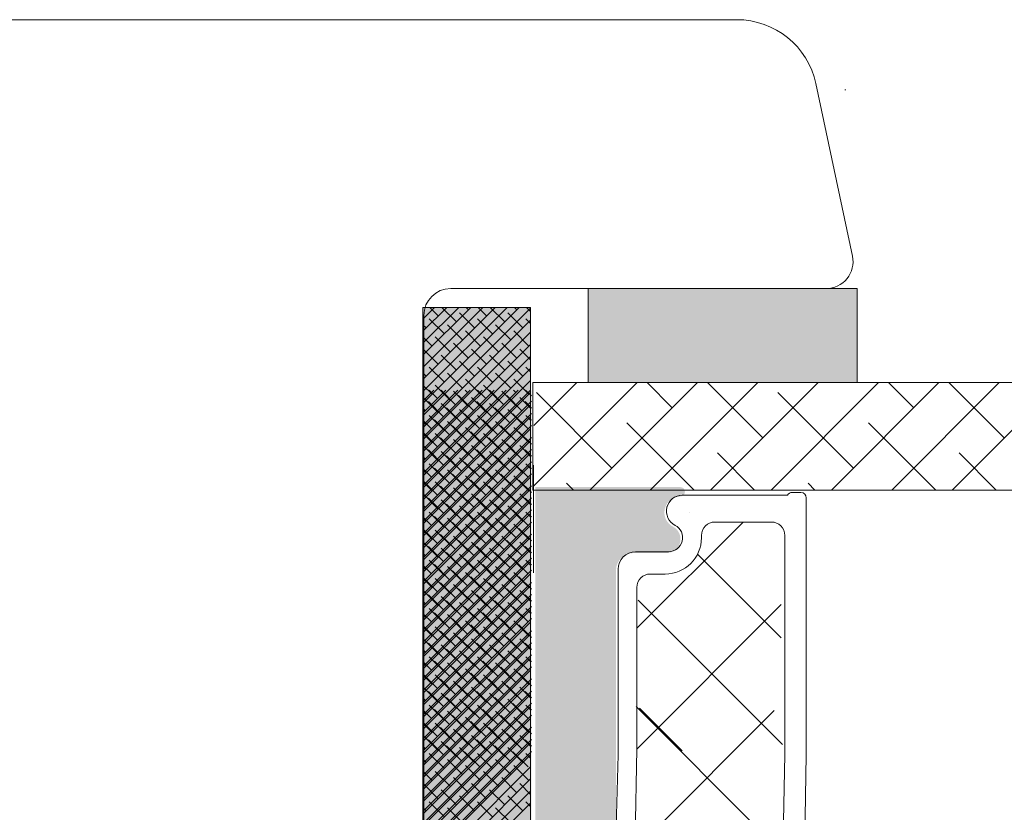
# Model space of a CAD drawing. Units: millimetres. Extents: x -4230 to 4269, y 1010 to 3890.
# Drawn here: x -1835 to -1798, y 1413 to 1442 of the extents above; entities that cross this region are included whole.
import ezdxf

# ---------------------------------------------------------------- set-up
doc = ezdxf.new("R2010")
doc.units = ezdxf.units.MM
doc.layers.add('1', color=7, linetype='Continuous')
doc.layers.add('GLAS', color=3, linetype='Continuous')

msp = doc.modelspace()

# ---------------------------------------------------------------- hatches: boundary and pattern name
at = {"lineweight": 0}
h = msp.add_hatch(color=256, dxfattribs=at)
h.set_gradient(color1=(132, 132, 132), color2=(130, 130, 130), one_color=1, tint=0.5099999904632568)
h.paths.add_polyline_path([(-1803.643091284375, 1428.730563912827), (-1803.643091284374, 1432.230563912827), (-1813.643091284375, 1432.230563912828), (-1813.643091284375, 1428.730563912827)])
h = msp.add_hatch(color=256, dxfattribs=at)
h.set_gradient(color1=(132, 132, 132), color2=(150, 150, 150), one_color=1, tint=0.5899999737739563)
h.paths.add_polyline_path([(-1819.786031496996, 1404.029617661973), (-1815.786031496996, 1404.029617661973), (-1815.786031496996, 1431.527857493139), (-1819.786031496996, 1431.527857493139)])
h = msp.add_hatch(color=256, dxfattribs=at)
h.set_gradient(color1=(132, 132, 132), color2=(150, 150, 150), one_color=1, tint=0.5899999737739563)
h.paths.add_polyline_path([(-1819.754627106975, 1400.950132218909), (-1815.754627106975, 1400.950132218909), (-1815.754627106975, 1428.448372050075), (-1819.754627106975, 1428.448372050075)])
h = msp.add_hatch(color=256, dxfattribs=at)
h.set_gradient(color1=(149, 148, 147), color2=(172, 171, 170), one_color=1, tint=0.6700000166893005)
edge = h.paths.add_edge_path()
edge.add_arc((-1810.213136391158, 1425.659615283357), 0.5956605144926875, 450.2991906741686, 450.54448552515873, ccw=False)
edge.add_arc((-1810.218810354769, 1426.430262349666), 0.1750134486590898, 270.004402641703, 270.83927355762347, ccw=False)
h.paths.add_polyline_path([(-1815.607791750483, 1413.340080358868), (-1812.608796906634, 1413.340080358868), (-1812.608796906634, 1414.579023410107), (-1815.607791750483, 1414.579023410107)])
edge = h.paths.add_edge_path()
edge.add_line((-1815.486529679624, 1402.757939317995), (-1810.024731898892, 1402.757939317995))
edge.add_arc((-1811.405504331783, 1401.593683016582), 1.806107761682521, 400.1373196551371, 408.924542992607)
edge.add_arc((-1810.21313639208, 1403.550841784751), 0.5956605145528167, 477.5292896845064, 629.4555145635888, ccw=False)
edge.add_arc((-1810.849912311186, 1404.595001987003), 0.6299614218265257, 305.014370236921, 492.402575257885)
edge.add_line((-1811.274717710726, 1405.060181270196), (-1812.504717710726, 1405.060181270197))
edge.add_arc((-1812.861043851136, 1405.336458349175), 0.4508850659622898, 322.2118288252329, 415.9823380759581)
edge.add_line((-1812.608796906634, 1405.710181270198), (-1812.608796906634, 1412.894561101466))
edge.add_line((-1812.608796906634, 1412.894561101466), (-1815.607791750483, 1412.894561101466))
edge.add_line((-1815.607791750483, 1412.894561101466), (-1815.486529679624, 1402.757939317995))
h = msp.add_hatch(color=256, dxfattribs=at)
h.set_gradient(color1=(149, 148, 147), color2=(172, 171, 170), one_color=1, tint=0.6700000166893005)
edge = h.paths.add_edge_path()
edge.add_arc((-1810.213136392081, 1401.792608680473), 0.5956605145530435, 629.4555145636707, 629.700809414661)
edge.add_arc((-1810.218810354792, 1401.021961614079), 0.1750134486747429, 449.1607264347193, 449.9955973506397)
edge = h.paths.add_edge_path()
edge.add_line((-1815.607791750483, 1412.873200553654), (-1812.608796906634, 1412.873200553654))
edge.add_line((-1812.608796906634, 1412.873200553654), (-1812.608796906634, 1421.742042693563))
edge.add_arc((-1811.958796906633, 1421.742042693563), 0.6500000000005458, 450.0000000000401, 540, ccw=False)
edge.add_line((-1811.958796906634, 1422.392042693564), (-1810.728796906634, 1422.392042693565))
edge.add_arc((-1810.728796906634, 1422.912042693564), 0.5199999999994431, 270, 422.470710315442)
edge.add_arc((-1810.21313639208, 1423.90138217901), 0.5956605145530983, 450.54448543639484, 602.4707103155122, ccw=False)
edge.add_arc((-1810.218810354792, 1424.672029245404), 0.1750134486747429, 270.0044026494348, 450.0043945723033)
edge.add_line((-1810.218823778281, 1424.847042693564), (-1815.607791750483, 1424.847042693564))
edge.add_line((-1815.607791750483, 1424.847042693564), (-1815.607791750483, 1412.873200553654))

# ---------------------------------------------------------------- linework, layer by layer
at = {"color": 251, "linetype": 'Continuous', "lineweight": 0}
for p, q in [((-1816.208792047744, 1431.527857493139), (-1819.786031496996, 1427.950618043887)), ((-1816.657804853798, 1431.527857493139), (-1819.786031496996, 1428.399630849941)), ((-1817.106817659851, 1431.527857493139), (-1819.786031496996, 1428.848643655994)), ((-1817.555830465905, 1431.527857493139), (-1819.786031496996, 1429.297656462048)), ((-1818.004843271958, 1431.527857493139), (-1819.786031496996, 1429.746669268101)), ((-1818.453856078012, 1431.527857493139), (-1819.786031496996, 1430.195682074154)), ((-1818.902868884065, 1431.527857493139), (-1819.786031496996, 1430.644694880208)), ((-1819.351881690118, 1431.527857493139), (-1819.786031496996, 1431.093707686261)), ((-1815.786031496996, 1431.501605237833), (-1819.786031496996, 1427.501605237833)), ((-1819.215884812467, 1431.214841564735), (-1819.528900740871, 1431.527857493139)), ((-1818.542365603387, 1430.990335161709), (-1819.079887934817, 1431.527857493139)), ((-1817.868846394307, 1430.765828758682), (-1818.430112401873, 1431.327094766249)), ((-1818.093352797334, 1431.439347967762), (-1818.18186232271, 1431.527857493139)), ((-1817.419833588253, 1431.214841564735), (-1817.732849516657, 1431.527857493139)), ((-1816.746314379173, 1430.990335161709), (-1817.283836710604, 1431.527857493139)), ((-1816.072795170093, 1430.765828758682), (-1816.63406117766, 1431.327094766249)), ((-1816.29730157312, 1431.439347967762), (-1816.385811098497, 1431.527857493139)), ((-1815.786031496996, 1431.377090697692), (-1815.936798292443, 1431.527857493139)), ((-1815.786031496996, 1431.05259243178), (-1819.786031496996, 1427.05259243178)), ((-1818.99137840944, 1430.541322355655), (-1819.552644417007, 1431.102588363222)), ((-1817.195327185227, 1430.541322355655), (-1817.756593192794, 1431.102588363222)), ((-1815.786031496996, 1430.928077891638), (-1815.960541968579, 1431.102588363222)), ((-1819.664897618521, 1430.765828758682), (-1819.786031496996, 1430.886962637157)), ((-1815.786031496996, 1430.603579625727), (-1819.786031496996, 1426.603579625727)), ((-1818.31785920036, 1430.316815952629), (-1818.879125207927, 1430.878081960195)), ((-1817.64433999128, 1430.092309549602), (-1818.205605998847, 1430.653575557169)), ((-1816.521807976146, 1430.316815952628), (-1817.083073983713, 1430.878081960195)), ((-1815.848288767066, 1430.092309549602), (-1816.409554774633, 1430.653575557169)), ((-1819.440391215494, 1430.092309549602), (-1819.786031496996, 1430.437949831104)), ((-1818.766872006414, 1429.867803146575), (-1819.328138013981, 1430.429069154142)), ((-1818.093352797333, 1429.643296743548), (-1818.6546188049, 1430.204562751115)), ((-1816.9708207822, 1429.867803146575), (-1817.532086789766, 1430.429069154142)), ((-1816.29730157312, 1429.643296743548), (-1816.858567580687, 1430.204562751115)), ((-1815.786031496996, 1430.154566819673), (-1819.786031496996, 1426.154566819673)), ((-1819.215884812467, 1429.418790340521), (-1819.777150820034, 1429.980056348088)), ((-1817.419833588253, 1429.418790340522), (-1817.98109959582, 1429.980056348089)), ((-1815.786031496996, 1429.581039473478), (-1816.185048371606, 1429.980056348088)), ((-1815.786031496996, 1429.70555401362), (-1819.786031496996, 1425.70555401362)), ((-1818.542365603387, 1429.194283937495), (-1819.103631610954, 1429.755549945062)), ((-1817.868846394307, 1428.969777534468), (-1818.430112401874, 1429.531043542035)), ((-1816.746314379173, 1429.194283937495), (-1817.30758038674, 1429.755549945062)), ((-1816.072795170093, 1428.969777534468), (-1816.63406117766, 1429.531043542035)), ((-1815.786031496996, 1429.256541207566), (-1819.786031496996, 1425.256541207566)), ((-1818.99137840944, 1428.745271131441), (-1819.552644417007, 1429.306537139008)), ((-1817.195327185226, 1428.745271131441), (-1817.756593192793, 1429.306537139008)), ((-1815.786031496996, 1429.132026667424), (-1815.96054196858, 1429.306537139008)), ((-1819.664897618521, 1428.969777534468), (-1819.786031496996, 1429.090911412944)), ((-1815.786031496996, 1428.807528401513), (-1819.786031496996, 1424.807528401513)), ((-1818.31785920036, 1428.520764728414), (-1818.879125207927, 1429.082030735981)), ((-1817.64433999128, 1428.296258325388), (-1818.205605998847, 1428.857524332955)), ((-1816.521807976146, 1428.520764728415), (-1817.083073983713, 1429.082030735982)), ((-1815.848288767066, 1428.296258325388), (-1816.409554774633, 1428.857524332955)), ((-1819.440391215493, 1428.296258325387), (-1819.786031496996, 1428.64189860689)), ((-1815.791183631712, 1428.448372050075), (-1819.754627106975, 1424.484928574812)), ((-1816.240196437765, 1428.448372050075), (-1819.754627106975, 1424.933941380865)), ((-1816.689209243819, 1428.448372050075), (-1819.754627106975, 1425.382954186919)), ((-1817.138222049872, 1428.448372050075), (-1819.754627106974, 1425.831966992972)), ((-1817.587234855926, 1428.448372050075), (-1819.754627106975, 1426.280979799026)), ((-1818.036247661979, 1428.448372050075), (-1819.754627106975, 1426.729992605079)), ((-1818.485260468032, 1428.448372050075), (-1819.754627106974, 1427.179005411132)), ((-1818.934273274086, 1428.448372050075), (-1819.754627106975, 1427.628018217186)), ((-1819.383286080139, 1428.448372050075), (-1819.754627106975, 1428.07703102324)), ((-1819.247289202489, 1428.135356121671), (-1819.560305130893, 1428.448372050075)), ((-1818.766872006414, 1428.071751922361), (-1819.328138013981, 1428.633017929928)), ((-1818.573769993409, 1427.910849718644), (-1819.111292324839, 1428.448372050075)), ((-1818.093352797333, 1427.847245519334), (-1818.6546188049, 1428.408511526901)), ((-1818.124757187355, 1428.359862524698), (-1818.213266712733, 1428.448372050075)), ((-1817.451237978275, 1428.135356121671), (-1817.764253906679, 1428.448372050075)), ((-1816.9708207822, 1428.071751922361), (-1817.532086789767, 1428.633017929928)), ((-1816.777718769195, 1427.910849718644), (-1817.315241100626, 1428.448372050075)), ((-1816.297301573119, 1427.847245519334), (-1816.858567580686, 1428.408511526901)), ((-1816.328705963142, 1428.359862524698), (-1816.417215488519, 1428.448372050075)), ((-1815.754627106975, 1428.234796474584), (-1815.968202682466, 1428.448372050075)), ((-1815.786031496996, 1428.35851559546), (-1819.786031496996, 1424.358515595459)), ((-1819.215884812467, 1427.622739116307), (-1819.777150820034, 1428.184005123874)), ((-1815.754627106975, 1428.035915768758), (-1819.754627106975, 1424.035915768759)), ((-1819.022782799462, 1427.46183691259), (-1819.584048807029, 1428.023102920157)), ((-1817.900250784329, 1427.686343315617), (-1818.461516791896, 1428.247609323184)), ((-1817.419833588253, 1427.622739116307), (-1817.98109959582, 1428.184005123874)), ((-1817.226731575249, 1427.461836912591), (-1817.787997582815, 1428.023102920157)), ((-1816.104199560114, 1427.686343315617), (-1816.665465567681, 1428.247609323184)), ((-1815.786031496996, 1427.784988249264), (-1816.185048371606, 1428.184005123875)), ((-1815.754627106975, 1427.78578366853), (-1815.991946358602, 1428.023102920157)), ((-1815.786031496996, 1427.909502789406), (-1819.786031496996, 1423.909502789406)), ((-1819.696302008542, 1427.686343315617), (-1819.754627106975, 1427.744668414049)), ((-1818.542365603387, 1427.398232713281), (-1819.103631610953, 1427.959498720847)), ((-1818.349263590382, 1427.237330509564), (-1818.910529597949, 1427.798596517131)), ((-1817.868846394307, 1427.173726310255), (-1818.430112401874, 1427.734992317821)), ((-1816.746314379173, 1427.398232713281), (-1817.30758038674, 1427.959498720848)), ((-1816.553212366169, 1427.237330509564), (-1817.114478373735, 1427.798596517131)), ((-1816.072795170093, 1427.173726310254), (-1816.63406117766, 1427.734992317821)), ((-1815.786031496996, 1427.460489983352), (-1819.786031496996, 1423.460489983352)), ((-1819.66489761852, 1427.173726310254), (-1819.786031496996, 1427.29486018873)), ((-1815.754627106975, 1427.586902962705), (-1819.754627106975, 1423.586902962705)), ((-1819.471795605516, 1427.012824106538), (-1819.754627106975, 1427.295655607996)), ((-1818.991378409441, 1426.949219907228), (-1819.552644417008, 1427.510485914795)), ((-1818.798276396436, 1426.78831770351), (-1819.359542404002, 1427.349583711077)), ((-1818.31785920036, 1426.724713504201), (-1818.879125207927, 1427.285979511767)), ((-1817.675744381302, 1427.012824106537), (-1818.237010388869, 1427.574090114104)), ((-1817.195327185226, 1426.949219907227), (-1817.756593192793, 1427.510485914794)), ((-1817.002225172222, 1426.78831770351), (-1817.563491179789, 1427.349583711077)), ((-1816.521807976146, 1426.724713504201), (-1817.083073983713, 1427.285979511767)), ((-1815.879693157088, 1427.012824106537), (-1816.440959164655, 1427.574090114104)), ((-1815.786031496996, 1427.335975443211), (-1815.960541968579, 1427.510485914794)), ((-1815.754627106975, 1427.336770862477), (-1815.767439955574, 1427.349583711077)), ((-1815.786031496996, 1427.011477177299), (-1819.786031496996, 1423.011477177299)), ((-1815.754627106975, 1427.137890156651), (-1819.754627106975, 1423.137890156651)), ((-1818.124757187355, 1426.563811300483), (-1818.686023194922, 1427.12507730805)), ((-1817.64433999128, 1426.500207101174), (-1818.205605998847, 1427.061473108741)), ((-1816.328705963142, 1426.563811300484), (-1816.889971970709, 1427.125077308051)), ((-1815.848288767066, 1426.500207101174), (-1816.409554774633, 1427.061473108741)), ((-1819.440391215494, 1426.500207101174), (-1819.786031496996, 1426.845847382676)), ((-1815.786031496996, 1426.562464371246), (-1819.786031496996, 1422.562464371246)), ((-1819.247289202489, 1426.339304897457), (-1819.754627106975, 1426.846642801942)), ((-1815.754627106975, 1426.688877350598), (-1819.754627106974, 1422.688877350598)), ((-1818.766872006413, 1426.275700698147), (-1819.32813801398, 1426.836966705714)), ((-1818.573769993409, 1426.114798494431), (-1819.135036000976, 1426.676064501998)), ((-1818.093352797334, 1426.051194295121), (-1818.654618804901, 1426.612460302688)), ((-1817.451237978275, 1426.339304897457), (-1818.012503985842, 1426.900570905024)), ((-1816.9708207822, 1426.275700698148), (-1817.532086789767, 1426.836966705715)), ((-1816.777718769195, 1426.11479849443), (-1817.338984776762, 1426.676064501997)), ((-1816.29730157312, 1426.05119429512), (-1816.858567580686, 1426.612460302687)), ((-1815.754627106975, 1426.43874525037), (-1816.216452761628, 1426.900570905024)), ((-1819.215884812467, 1425.826687892094), (-1819.777150820034, 1426.38795389966)), ((-1815.754627106975, 1426.239864544545), (-1819.754627106975, 1422.239864544545)), ((-1819.022782799462, 1425.665785688377), (-1819.584048807029, 1426.227051695944)), ((-1817.900250784329, 1425.890292091403), (-1818.461516791896, 1426.45155809897)), ((-1817.419833588253, 1425.826687892094), (-1817.98109959582, 1426.38795389966)), ((-1817.226731575248, 1425.665785688376), (-1817.787997582815, 1426.227051695943)), ((-1816.104199560115, 1425.890292091403), (-1816.665465567682, 1426.45155809897)), ((-1815.786031496996, 1425.98893702505), (-1816.185048371606, 1426.38795389966)), ((-1815.754627106975, 1425.989732444317), (-1815.991946358602, 1426.227051695944)), ((-1815.786031496996, 1426.113451565192), (-1819.786031496996, 1422.113451565192)), ((-1819.696302008542, 1425.890292091403), (-1819.754627106974, 1425.948617189835)), ((-1818.542365603387, 1425.602181489067), (-1819.103631610954, 1426.163447496634)), ((-1818.349263590382, 1425.44127928535), (-1818.910529597949, 1426.002545292917)), ((-1817.868846394307, 1425.37767508604), (-1818.430112401873, 1425.938941093607)), ((-1816.746314379173, 1425.602181489067), (-1817.30758038674, 1426.163447496634)), ((-1816.553212366169, 1425.44127928535), (-1817.114478373735, 1426.002545292917)), ((-1816.072795170093, 1425.377675086041), (-1816.63406117766, 1425.938941093608)), ((-1815.786031496996, 1425.664438759139), (-1819.786031496996, 1421.664438759139)), ((-1819.664897618521, 1425.37767508604), (-1819.786031496996, 1425.498808964516)), ((-1815.754627106975, 1425.790851738491), (-1819.754627106974, 1421.790851738491)), ((-1819.471795605516, 1425.216772882323), (-1819.754627106975, 1425.499604383782)), ((-1818.99137840944, 1425.153168683013), (-1819.552644417007, 1425.71443469058)), ((-1818.798276396436, 1424.992266479296), (-1819.359542404002, 1425.553532486863)), ((-1818.31785920036, 1424.928662279987), (-1818.879125207927, 1425.489928287554)), ((-1817.675744381302, 1425.216772882324), (-1818.237010388869, 1425.778038889891)), ((-1817.195327185227, 1425.153168683014), (-1817.756593192794, 1425.714434690581)), ((-1817.002225172222, 1424.992266479296), (-1817.563491179789, 1425.553532486863)), ((-1816.521807976146, 1424.928662279987), (-1817.083073983713, 1425.489928287554)), ((-1815.879693157088, 1425.216772882323), (-1816.440959164655, 1425.77803888989)), ((-1815.786031496996, 1425.539924218997), (-1815.960541968579, 1425.71443469058)), ((-1815.754627106975, 1425.540719638263), (-1815.767439955575, 1425.553532486863)), ((-1815.786031496996, 1425.215425953085), (-1819.786031496996, 1421.215425953085)), ((-1815.754627106975, 1425.341838932437), (-1819.754627106975, 1421.341838932437)), ((-1818.124757187355, 1424.76776007627), (-1818.686023194922, 1425.329026083837)), ((-1817.64433999128, 1424.70415587696), (-1818.205605998847, 1425.265421884527)), ((-1817.451237978275, 1424.543253673243), (-1818.012503985842, 1425.10451968081)), ((-1816.328705963141, 1424.767760076269), (-1816.889971970708, 1425.329026083836)), ((-1815.848288767066, 1424.70415587696), (-1816.409554774633, 1425.265421884527)), ((-1815.754627106975, 1424.642694026156), (-1816.216452761628, 1425.10451968081)), ((-1819.440391215494, 1424.70415587696), (-1819.786031496997, 1425.049796158463)), ((-1815.786031496996, 1424.766413147032), (-1819.786031496996, 1420.766413147032)), ((-1819.247289202489, 1424.543253673243), (-1819.754627106975, 1425.050591577728)), ((-1815.754627106975, 1424.892826126384), (-1819.754627106975, 1420.892826126384)), ((-1818.766872006414, 1424.479649473933), (-1819.328138013981, 1425.0409154815)), ((-1818.573769993409, 1424.318747270216), (-1819.135036000976, 1424.880013277783)), ((-1818.093352797333, 1424.255143070906), (-1818.6546188049, 1424.816409078473)), ((-1816.9708207822, 1424.479649473933), (-1817.532086789766, 1425.0409154815)), ((-1816.777718769195, 1424.318747270217), (-1817.338984776762, 1424.880013277784)), ((-1816.29730157312, 1424.255143070907), (-1816.858567580687, 1424.816409078474)), ((-1819.215884812467, 1424.03063666788), (-1819.777150820034, 1424.591902675447)), ((-1815.754627106975, 1424.443813320331), (-1819.754627106974, 1420.443813320331)), ((-1819.022782799462, 1423.869734464163), (-1819.584048807029, 1424.43100047173)), ((-1818.542365603387, 1423.806130264853), (-1819.103631610954, 1424.36739627242)), ((-1817.900250784329, 1424.094240867189), (-1818.461516791896, 1424.655506874756)), ((-1817.419833588253, 1424.03063666788), (-1817.98109959582, 1424.591902675447)), ((-1817.226731575249, 1423.869734464163), (-1817.787997582815, 1424.43100047173)), ((-1816.746314379173, 1423.806130264853), (-1817.30758038674, 1424.36739627242)), ((-1816.104199560115, 1424.094240867189), (-1816.665465567682, 1424.655506874756)), ((-1815.786031496996, 1424.192885800836), (-1816.185048371606, 1424.591902675447)), ((-1815.754627106975, 1424.193681220103), (-1815.991946358601, 1424.431000471729)), ((-1815.786031496996, 1424.317400340979), (-1819.786031496996, 1420.317400340979)), ((-1819.696302008542, 1424.094240867189), (-1819.754627106975, 1424.152565965622)), ((-1815.754627106974, 1423.994800514277), (-1819.754627106975, 1419.994800514277)), ((-1818.349263590382, 1423.645228061136), (-1818.910529597949, 1424.206494068703)), ((-1817.868846394307, 1423.581623861826), (-1818.430112401874, 1424.142889869393)), ((-1817.675744381302, 1423.420721658109), (-1818.237010388869, 1423.981987665676)), ((-1816.553212366169, 1423.645228061136), (-1817.114478373735, 1424.206494068703)), ((-1816.072795170093, 1423.581623861826), (-1816.63406117766, 1424.142889869393)), ((-1815.879693157088, 1423.42072165811), (-1816.440959164655, 1423.981987665677)), ((-1815.786031496996, 1423.868387534925), (-1819.786031496996, 1419.868387534925)), ((-1819.664897618521, 1423.581623861826), (-1819.786031496996, 1423.702757740302)), ((-1819.471795605516, 1423.420721658109), (-1819.754627106974, 1423.703553159568)), ((-1818.99137840944, 1423.3571174588), (-1819.552644417007, 1423.918383466367)), ((-1818.798276396435, 1423.196215255083), (-1819.359542404002, 1423.757481262649)), ((-1818.31785920036, 1423.132611055773), (-1818.879125207927, 1423.69387706334)), ((-1817.195327185226, 1423.357117458799), (-1817.756593192793, 1423.918383466366)), ((-1817.002225172222, 1423.196215255083), (-1817.563491179789, 1423.757481262649)), ((-1816.521807976146, 1423.132611055773), (-1817.083073983713, 1423.69387706334)), ((-1815.786031496996, 1423.743872994783), (-1815.96054196858, 1423.918383466367)), ((-1815.754627106975, 1423.744668414049), (-1815.767439955575, 1423.757481262649)), ((-1815.786031496996, 1423.419374728871), (-1819.786031496996, 1419.419374728871)), ((-1819.440391215494, 1422.908104652746), (-1819.786031496996, 1423.253744934249)), ((-1815.754627106975, 1423.545787708224), (-1819.754627106975, 1419.545787708224)), ((-1819.247289202489, 1422.747202449029), (-1819.754627106975, 1423.254540353515)), ((-1818.124757187355, 1422.971708852056), (-1818.686023194922, 1423.532974859623)), ((-1817.64433999128, 1422.908104652746), (-1818.205605998847, 1423.469370660313)), ((-1817.451237978275, 1422.747202449029), (-1818.012503985842, 1423.308468456596)), ((-1816.328705963142, 1422.971708852056), (-1816.889971970709, 1423.532974859623)), ((-1815.848288767066, 1422.908104652746), (-1816.409554774633, 1423.469370660313)), ((-1815.754627106975, 1422.846642801942), (-1816.216452761628, 1423.308468456596)), ((-1815.786031496996, 1422.970361922818), (-1819.786031496996, 1418.970361922818)), ((-1815.754627106975, 1423.09677490217), (-1819.754627106975, 1419.09677490217)), ((-1818.766872006414, 1422.683598249719), (-1819.328138013981, 1423.244864257286)), ((-1818.573769993409, 1422.522696046002), (-1819.135036000976, 1423.083962053569)), ((-1818.093352797333, 1422.459091846693), (-1818.6546188049, 1423.02035785426)), ((-1816.9708207822, 1422.683598249719), (-1817.532086789767, 1423.244864257286)), ((-1816.777718769195, 1422.522696046002), (-1817.338984776762, 1423.083962053569)), ((-1816.29730157312, 1422.459091846692), (-1816.858567580686, 1423.020357854259)), ((-1815.786031496996, 1422.521349116765), (-1819.786031496996, 1418.521349116764)), ((-1819.215884812467, 1422.234585443666), (-1819.777150820034, 1422.795851451233)), ((-1815.754627106974, 1422.647762096117), (-1819.754627106975, 1418.647762096117)), ((-1819.022782799462, 1422.073683239949), (-1819.584048807029, 1422.634949247516)), ((-1818.542365603387, 1422.01007904064), (-1819.103631610954, 1422.571345048206)), ((-1817.900250784328, 1422.298189642976), (-1818.461516791895, 1422.859455650542)), ((-1817.419833588253, 1422.234585443666), (-1817.98109959582, 1422.795851451233)), ((-1817.226731575249, 1422.073683239949), (-1817.787997582815, 1422.634949247516)), ((-1816.746314379173, 1422.01007904064), (-1817.30758038674, 1422.571345048206)), ((-1816.104199560115, 1422.298189642976), (-1816.665465567682, 1422.859455650542)), ((-1815.786031496996, 1422.396834576622), (-1816.185048371606, 1422.795851451233)), ((-1815.754627106975, 1422.397629995889), (-1815.991946358602, 1422.634949247516)), ((-1819.696302008542, 1422.298189642976), (-1819.754627106975, 1422.356514741408)), ((-1815.754627106974, 1422.198749290063), (-1819.754627106975, 1418.198749290063)), ((-1818.349263590382, 1421.849176836922), (-1818.910529597949, 1422.410442844489)), ((-1817.868846394307, 1421.785572637612), (-1818.430112401874, 1422.346838645179)), ((-1817.675744381302, 1421.624670433896), (-1818.237010388869, 1422.185936441462)), ((-1816.553212366168, 1421.849176836922), (-1817.114478373735, 1422.410442844489)), ((-1816.072795170093, 1421.785572637612), (-1816.63406117766, 1422.346838645179)), ((-1815.879693157088, 1421.624670433896), (-1816.440959164655, 1422.185936441462)), ((-1815.786031496996, 1422.072336310711), (-1819.786031496996, 1418.072336310711)), ((-1819.664897618521, 1421.785572637613), (-1819.786031496996, 1421.906706516088)), ((-1819.471795605516, 1421.624670433896), (-1819.754627106975, 1421.907501935355)), ((-1818.99137840944, 1421.561066234586), (-1819.552644417007, 1422.122332242153)), ((-1818.798276396436, 1421.400164030869), (-1819.359542404002, 1421.961430038436)), ((-1818.31785920036, 1421.336559831559), (-1818.879125207927, 1421.897825839126)), ((-1817.195327185226, 1421.561066234586), (-1817.756593192793, 1422.122332242153)), ((-1817.002225172221, 1421.400164030869), (-1817.563491179788, 1421.961430038436)), ((-1816.521807976146, 1421.336559831559), (-1817.083073983713, 1421.897825839126)), ((-1815.786031496996, 1421.947821770569), (-1815.960541968579, 1422.122332242152)), ((-1815.754627106975, 1421.948617189835), (-1815.767439955575, 1421.961430038436)), ((-1815.786031496996, 1421.623323504658), (-1819.786031496996, 1417.623323504657)), ((-1819.440391215494, 1421.112053428533), (-1819.786031496996, 1421.457693710035)), ((-1815.754627106975, 1421.74973648401), (-1819.754627106975, 1417.74973648401)), ((-1819.247289202489, 1420.951151224815), (-1819.754627106975, 1421.458489129301)), ((-1818.766872006414, 1420.887547025506), (-1819.328138013981, 1421.448813033073)), ((-1818.124757187355, 1421.175657627842), (-1818.686023194922, 1421.736923635409)), ((-1817.64433999128, 1421.112053428533), (-1818.205605998847, 1421.6733194361)), ((-1817.451237978275, 1420.951151224815), (-1818.012503985842, 1421.512417232382)), ((-1816.9708207822, 1420.887547025505), (-1817.532086789767, 1421.448813033072)), ((-1816.328705963142, 1421.175657627842), (-1816.889971970709, 1421.736923635409)), ((-1815.848288767066, 1421.112053428533), (-1816.409554774633, 1421.6733194361)), ((-1815.754627106975, 1421.050591577728), (-1816.216452761628, 1421.512417232382)), ((-1815.786031496996, 1421.174310698604), (-1819.786031496996, 1417.174310698604)), ((-1815.754627106974, 1421.300723677957), (-1819.754627106975, 1417.300723677956)), ((-1818.573769993409, 1420.726644821789), (-1819.135036000976, 1421.287910829356)), ((-1818.093352797333, 1420.663040622479), (-1818.6546188049, 1421.224306630046)), ((-1817.900250784329, 1420.502138418762), (-1818.461516791896, 1421.063404426329)), ((-1816.777718769195, 1420.726644821789), (-1817.338984776762, 1421.287910829355)), ((-1816.29730157312, 1420.663040622479), (-1816.858567580686, 1421.224306630046)), ((-1816.104199560114, 1420.502138418762), (-1816.665465567681, 1421.063404426329)), ((-1815.786031496996, 1420.725297892551), (-1819.786031496996, 1416.725297892551)), ((-1819.215884812467, 1420.438534219452), (-1819.777150820034, 1420.999800227019)), ((-1815.754627106975, 1420.851710871903), (-1819.754627106975, 1416.851710871903)), ((-1819.022782799462, 1420.277632015735), (-1819.584048807029, 1420.838898023302)), ((-1818.542365603387, 1420.214027816426), (-1819.103631610954, 1420.775293823993)), ((-1817.419833588253, 1420.438534219453), (-1817.98109959582, 1420.999800227019)), ((-1817.226731575248, 1420.277632015735), (-1817.787997582815, 1420.838898023302)), ((-1816.746314379173, 1420.214027816426), (-1817.30758038674, 1420.775293823993)), ((-1815.786031496996, 1420.600783352409), (-1816.185048371606, 1420.999800227019)), ((-1815.754627106975, 1420.601578771675), (-1815.991946358602, 1420.838898023302)), ((-1819.696302008542, 1420.502138418762), (-1819.754627106974, 1420.560463517194)), ((-1815.754627106974, 1420.40269806585), (-1819.754627106974, 1416.40269806585)), ((-1818.991378409441, 1419.765015010373), (-1819.552644417008, 1420.326281017939)), ((-1818.349263590382, 1420.053125612708), (-1818.910529597949, 1420.614391620275)), ((-1817.868846394307, 1419.989521413399), (-1818.430112401874, 1420.550787420966)), ((-1817.675744381302, 1419.828619209682), (-1818.237010388869, 1420.389885217249)), ((-1817.195327185226, 1419.765015010372), (-1817.756593192793, 1420.326281017939)), ((-1816.553212366169, 1420.053125612709), (-1817.114478373735, 1420.614391620275)), ((-1816.072795170093, 1419.989521413399), (-1816.63406117766, 1420.550787420965)), ((-1815.879693157088, 1419.828619209682), (-1816.440959164655, 1420.389885217249)), ((-1815.786031496996, 1420.151770546355), (-1815.960541968579, 1420.326281017939)), ((-1815.786031496996, 1420.276285086498), (-1819.786031496996, 1416.276285086497)), ((-1819.664897618521, 1419.989521413399), (-1819.786031496996, 1420.110655291874)), ((-1819.471795605516, 1419.828619209682), (-1819.754627106975, 1420.111450711141)), ((-1815.754627106975, 1419.953685259796), (-1819.754627106975, 1415.953685259796)), ((-1818.798276396436, 1419.604112806655), (-1819.359542404002, 1420.165378814222)), ((-1818.31785920036, 1419.540508607345), (-1818.879125207927, 1420.101774614912)), ((-1817.002225172222, 1419.604112806655), (-1817.563491179789, 1420.165378814222)), ((-1816.521807976146, 1419.540508607346), (-1817.083073983713, 1420.101774614913)), ((-1815.754627106975, 1420.152565965622), (-1815.767439955574, 1420.165378814222)), ((-1815.786031496996, 1419.827272280444), (-1819.786031496996, 1415.827272280444)), ((-1819.440391215494, 1419.316002204319), (-1819.786031496996, 1419.661642485821)), ((-1819.247289202489, 1419.155100000602), (-1819.754627106975, 1419.662437905087)), ((-1818.766872006414, 1419.091495801292), (-1819.328138013981, 1419.652761808859)), ((-1818.124757187355, 1419.379606403628), (-1818.686023194922, 1419.940872411195)), ((-1817.64433999128, 1419.316002204319), (-1818.205605998847, 1419.877268211886)), ((-1817.451237978275, 1419.155100000601), (-1818.012503985842, 1419.716366008168)), ((-1816.9708207822, 1419.091495801292), (-1817.532086789767, 1419.652761808859)), ((-1816.328705963141, 1419.379606403628), (-1816.889971970708, 1419.940872411195)), ((-1815.848288767066, 1419.316002204319), (-1816.409554774633, 1419.877268211886)), ((-1815.754627106975, 1419.254540353515), (-1816.216452761628, 1419.716366008169)), ((-1815.786031496996, 1419.37825947439), (-1819.786031496996, 1415.37825947439)), ((-1815.754627106974, 1419.504672453743), (-1819.754627106975, 1415.504672453743)), ((-1818.573769993409, 1418.930593597575), (-1819.135036000976, 1419.491859605142)), ((-1818.093352797334, 1418.866989398266), (-1818.654618804901, 1419.428255405832)), ((-1817.900250784329, 1418.706087194548), (-1818.461516791895, 1419.267353202115)), ((-1816.777718769195, 1418.930593597575), (-1817.338984776762, 1419.491859605142)), ((-1816.29730157312, 1418.866989398265), (-1816.858567580686, 1419.428255405832)), ((-1816.104199560115, 1418.706087194548), (-1816.665465567682, 1419.267353202115)), ((-1815.786031496996, 1418.929246668337), (-1819.786031496996, 1414.929246668336)), ((-1819.215884812467, 1418.642482995239), (-1819.777150820034, 1419.203749002806)), ((-1815.754627106974, 1419.055659647689), (-1819.754627106975, 1415.055659647689)), ((-1819.022782799463, 1418.481580791522), (-1819.584048807029, 1419.042846799088)), ((-1818.542365603387, 1418.417976592212), (-1819.103631610954, 1418.979242599779)), ((-1817.419833588253, 1418.642482995238), (-1817.98109959582, 1419.203749002805)), ((-1817.226731575248, 1418.481580791521), (-1817.787997582815, 1419.042846799088)), ((-1816.746314379173, 1418.417976592212), (-1817.30758038674, 1418.979242599779)), ((-1815.786031496996, 1418.804732128195), (-1816.185048371606, 1419.203749002806)), ((-1815.754627106974, 1418.805527547461), (-1815.991946358601, 1419.042846799088)), ((-1819.696302008543, 1418.706087194548), (-1819.754627106975, 1418.764412292981)), ((-1815.754627106974, 1418.606646841636), (-1819.754627106975, 1414.606646841636)), ((-1818.991378409441, 1417.968963786159), (-1819.552644417008, 1418.530229793726)), ((-1818.349263590382, 1418.257074388495), (-1818.910529597949, 1418.818340396062)), ((-1817.868846394307, 1418.193470189185), (-1818.430112401874, 1418.754736196752)), ((-1817.675744381302, 1418.032567985468), (-1818.237010388869, 1418.593833993035)), ((-1817.195327185227, 1417.968963786159), (-1817.756593192794, 1418.530229793726)), ((-1816.553212366169, 1418.257074388494), (-1817.114478373735, 1418.818340396061)), ((-1816.072795170093, 1418.193470189185), (-1816.63406117766, 1418.754736196752)), ((-1815.879693157088, 1418.032567985468), (-1816.440959164655, 1418.593833993035)), ((-1815.786031496996, 1418.355719322142), (-1815.960541968579, 1418.530229793725)), ((-1815.786031496996, 1418.480233862284), (-1819.786031496996, 1414.480233862283)), ((-1819.664897618521, 1418.193470189185), (-1819.786031496996, 1418.314604067661)), ((-1819.471795605516, 1418.032567985468), (-1819.754627106975, 1418.315399486927)), ((-1815.754627106974, 1418.157634035583), (-1819.754627106975, 1414.157634035582)), ((-1818.798276396436, 1417.808061582441), (-1819.359542404003, 1418.369327590008)), ((-1818.31785920036, 1417.744457383132), (-1818.879125207927, 1418.305723390699)), ((-1818.124757187356, 1417.583555179415), (-1818.686023194922, 1418.144821186982)), ((-1817.002225172222, 1417.808061582441), (-1817.563491179788, 1418.369327590008)), ((-1816.521807976146, 1417.744457383131), (-1817.083073983713, 1418.305723390698)), ((-1816.328705963142, 1417.583555179414), (-1816.889971970708, 1418.144821186981)), ((-1815.754627106975, 1418.356514741408), (-1815.767439955575, 1418.369327590008)), ((-1815.786031496996, 1418.03122105623), (-1819.786031496996, 1414.03122105623)), ((-1819.440391215494, 1417.519950980105), (-1819.786031496996, 1417.865591261607)), ((-1819.247289202489, 1417.359048776388), (-1819.754627106974, 1417.866386680873)), ((-1818.766872006414, 1417.295444577078), (-1819.328138013981, 1417.856710584645)), ((-1817.64433999128, 1417.519950980105), (-1818.205605998847, 1418.081216987672)), ((-1817.451237978275, 1417.359048776388), (-1818.012503985842, 1417.920314783955)), ((-1816.9708207822, 1417.295444577078), (-1817.532086789767, 1417.856710584645)), ((-1815.848288767066, 1417.519950980105), (-1816.409554774633, 1418.081216987672)), ((-1815.754627106975, 1417.458489129301), (-1816.216452761628, 1417.920314783954)), ((-1815.786031496996, 1417.582208250177), (-1819.786031496996, 1413.582208250176)), ((-1819.215884812467, 1416.846431771025), (-1819.777150820034, 1417.407697778591)), ((-1815.754627106974, 1417.708621229529), (-1819.754627106975, 1413.708621229529)), ((-1818.573769993409, 1417.134542373361), (-1819.135036000976, 1417.695808380928)), ((-1818.093352797334, 1417.070938174052), (-1818.654618804901, 1417.632204181619)), ((-1817.900250784329, 1416.910035970335), (-1818.461516791896, 1417.471301977901)), ((-1817.419833588253, 1416.846431771025), (-1817.98109959582, 1417.407697778592)), ((-1816.777718769195, 1417.134542373361), (-1817.338984776762, 1417.695808380928)), ((-1816.29730157312, 1417.070938174052), (-1816.858567580687, 1417.632204181619)), ((-1816.104199560115, 1416.910035970334), (-1816.665465567681, 1417.471301977901)), ((-1815.786031496996, 1417.008680903981), (-1816.185048371606, 1417.407697778591)), ((-1815.786031496996, 1417.133195444123), (-1819.786031496996, 1413.133195444123)), ((-1815.754627106974, 1417.259608423476), (-1819.754627106974, 1413.259608423476)), ((-1819.022782799463, 1416.685529567308), (-1819.58404880703, 1417.246795574875)), ((-1818.542365603387, 1416.621925367998), (-1819.103631610954, 1417.183191375565)), ((-1818.349263590382, 1416.461023164281), (-1818.910529597949, 1417.022289171848)), ((-1817.226731575249, 1416.685529567308), (-1817.787997582815, 1417.246795574875)), ((-1816.746314379173, 1416.621925367998), (-1817.30758038674, 1417.183191375565)), ((-1816.553212366168, 1416.461023164281), (-1817.114478373735, 1417.022289171848)), ((-1815.754627106974, 1417.009476323247), (-1815.991946358601, 1417.246795574874)), ((-1815.786031496996, 1416.68418263807), (-1819.786031496996, 1412.68418263807)), ((-1819.696302008543, 1416.910035970335), (-1819.754627106975, 1416.968361068767)), ((-1815.754627106974, 1416.810595617422), (-1819.754627106975, 1412.810595617422)), ((-1818.991378409441, 1416.172912561944), (-1819.552644417008, 1416.734178569511)), ((-1817.868846394307, 1416.397418964971), (-1818.430112401874, 1416.958684972538)), ((-1817.675744381302, 1416.236516761254), (-1818.237010388869, 1416.797782768821)), ((-1817.195327185227, 1416.172912561945), (-1817.756593192794, 1416.734178569512)), ((-1816.072795170093, 1416.397418964971), (-1816.63406117766, 1416.958684972538)), ((-1815.879693157088, 1416.236516761254), (-1816.440959164655, 1416.797782768821)), ((-1815.786031496996, 1416.559668097928), (-1815.96054196858, 1416.734178569512)), ((-1819.664897618521, 1416.397418964972), (-1819.786031496996, 1416.518552843447)), ((-1819.471795605516, 1416.236516761255), (-1819.754627106975, 1416.519348262713)), ((-1815.754627106974, 1416.361582811368), (-1819.754627106974, 1412.361582811368)), ((-1818.798276396436, 1416.012010358228), (-1819.359542404003, 1416.573276365795)), ((-1818.31785920036, 1415.948406158918), (-1818.879125207927, 1416.509672166485)), ((-1818.124757187356, 1415.787503955201), (-1818.686023194923, 1416.348769962768)), ((-1817.002225172222, 1416.012010358228), (-1817.563491179789, 1416.573276365795)), ((-1816.521807976146, 1415.948406158918), (-1817.083073983713, 1416.509672166485)), ((-1816.328705963142, 1415.787503955201), (-1816.889971970709, 1416.348769962768)), ((-1815.754627106974, 1416.560463517194), (-1815.767439955575, 1416.573276365794)), ((-1815.786031496996, 1416.235169832016), (-1819.786031496996, 1412.235169832016)), ((-1819.440391215494, 1415.723899755891), (-1819.786031496996, 1416.069540037393)), ((-1819.247289202489, 1415.562997552174), (-1819.754627106975, 1416.070335456659)), ((-1818.766872006414, 1415.499393352865), (-1819.328138013981, 1416.060659360432)), ((-1817.64433999128, 1415.723899755891), (-1818.205605998847, 1416.285165763458)), ((-1817.451237978275, 1415.562997552174), (-1818.012503985842, 1416.124263559741)), ((-1816.9708207822, 1415.499393352864), (-1817.532086789767, 1416.060659360431)), ((-1815.848288767066, 1415.723899755891), (-1816.409554774633, 1416.285165763458)), ((-1815.754627106974, 1415.662437905087), (-1816.216452761628, 1416.124263559741)), ((-1815.786031496996, 1415.786157025963), (-1819.786031496996, 1411.786157025962)), ((-1819.215884812467, 1415.050380546811), (-1819.777150820034, 1415.611646554378)), ((-1815.754627106974, 1415.912570005316), (-1819.754627106975, 1411.912570005315)), ((-1818.573769993409, 1415.338491149148), (-1819.135036000976, 1415.899757156715)), ((-1818.093352797334, 1415.274886949838), (-1818.654618804901, 1415.836152957404)), ((-1817.900250784329, 1415.113984746121), (-1818.461516791896, 1415.675250753688)), ((-1817.419833588253, 1415.050380546811), (-1817.98109959582, 1415.611646554378)), ((-1816.777718769195, 1415.338491149147), (-1817.338984776762, 1415.899757156714)), ((-1816.29730157312, 1415.274886949838), (-1816.858567580687, 1415.836152957405)), ((-1816.104199560115, 1415.113984746121), (-1816.665465567682, 1415.675250753688)), ((-1815.786031496996, 1415.212629679767), (-1816.185048371606, 1415.611646554378)), ((-1815.786031496996, 1415.337144219909), (-1819.786031496996, 1411.337144219909)), ((-1815.754627106974, 1415.463557199262), (-1819.754627106975, 1411.463557199262)), ((-1819.022782799462, 1414.889478343094), (-1819.584048807029, 1415.450744350661)), ((-1818.542365603387, 1414.825874143784), (-1819.103631610954, 1415.387140151351)), ((-1818.349263590382, 1414.664971940067), (-1818.910529597949, 1415.226237947634)), ((-1817.226731575249, 1414.889478343094), (-1817.787997582816, 1415.450744350661)), ((-1816.746314379173, 1414.825874143784), (-1817.30758038674, 1415.387140151351)), ((-1816.553212366169, 1414.664971940067), (-1817.114478373735, 1415.226237947634)), ((-1815.754627106974, 1415.213425099033), (-1815.991946358602, 1415.450744350661)), ((-1815.786031496996, 1414.888131413856), (-1819.786031496996, 1410.888131413855)), ((-1819.696302008543, 1415.113984746121), (-1819.754627106975, 1415.172309844553)), ((-1815.754627106974, 1415.014544393208), (-1819.754627106974, 1411.014544393208)), ((-1818.991378409441, 1414.376861337731), (-1819.552644417008, 1414.938127345298)), ((-1817.868846394307, 1414.601367740758), (-1818.430112401874, 1415.162633748325)), ((-1817.675744381302, 1414.440465537041), (-1818.237010388869, 1415.001731544608)), ((-1817.195327185227, 1414.376861337731), (-1817.756593192794, 1414.938127345298)), ((-1816.072795170093, 1414.601367740757), (-1816.63406117766, 1415.162633748324)), ((-1815.879693157088, 1414.44046553704), (-1816.440959164655, 1415.001731544607)), ((-1815.786031496996, 1414.763616873714), (-1815.96054196858, 1414.938127345298)), ((-1819.66489761852, 1414.601367740757), (-1819.786031496996, 1414.722501619233)), ((-1818.317859200361, 1414.152354934704), (-1818.879125207927, 1414.713620942271)), ((-1817.64433999128, 1413.927848531677), (-1818.205605998847, 1414.489114539244)), ((-1816.521807976146, 1414.152354934704), (-1817.083073983713, 1414.713620942271)), ((-1815.848288767066, 1413.927848531677), (-1816.409554774633, 1414.489114539244)), ((-1815.786031496996, 1414.439118607802), (-1819.786031496996, 1410.439118607802)), ((-1819.440391215494, 1413.927848531677), (-1819.786031496996, 1414.273488813179)), ((-1818.766872006413, 1413.70334212865), (-1819.32813801398, 1414.264608136217)), ((-1816.9708207822, 1413.703342128651), (-1817.532086789767, 1414.264608136218)), ((-1815.786031496996, 1413.990105801749), (-1819.786031496996, 1409.990105801749)), ((-1819.215884812468, 1413.254329322597), (-1819.777150820035, 1413.815595330164)), ((-1818.093352797334, 1413.478835725624), (-1818.654618804901, 1414.040101733191)), ((-1817.419833588254, 1413.254329322597), (-1817.981099595821, 1413.815595330164)), ((-1816.29730157312, 1413.478835725624), (-1816.858567580687, 1414.040101733191)), ((-1815.786031496996, 1413.416578455553), (-1816.185048371606, 1413.815595330164)), ((-1815.786031496996, 1413.541092995696), (-1819.786031496996, 1409.541092995695)), ((-1818.542365603387, 1413.02982291957), (-1819.103631610954, 1413.591088927137)), ((-1817.868846394307, 1412.805316516543), (-1818.430112401873, 1413.36658252411)), ((-1816.746314379173, 1413.02982291957), (-1817.30758038674, 1413.591088927137)), ((-1816.072795170093, 1412.805316516544), (-1816.63406117766, 1413.366582524111)), ((-1815.786031496996, 1413.092080189642), (-1819.786031496996, 1409.092080189642)), ((-1818.991378409441, 1412.580810113517), (-1819.552644417008, 1413.142076121084)), ((-1817.195327185227, 1412.580810113517), (-1817.756593192794, 1413.142076121084)), ((-1815.786031496996, 1412.9675656495), (-1815.96054196858, 1413.142076121084)), ((-1819.664897618521, 1412.805316516544), (-1819.786031496997, 1412.926450395019)), ((-1818.317859200361, 1412.35630371049), (-1818.879125207928, 1412.917569718057)), ((-1816.521807976147, 1412.35630371049), (-1817.083073983714, 1412.917569718057))]:
    msp.add_line(p, q, dxfattribs=at)
at = {"linetype": 'Continuous', "lineweight": 0}
for p, q in [((-1811.823588643569, 1428.736587941778), (-1815.664391370695, 1424.895785214652)), ((-1814.068652673835, 1428.736587941778), (-1815.664391370694, 1427.14084924492)), ((-1809.578524613301, 1428.736587941778), (-1813.578524613303, 1424.736587941777)), ((-1810.516223670518, 1427.798888884558), (-1811.453922727737, 1428.736587941778)), ((-1807.333460583035, 1428.736587941778), (-1811.333460583036, 1424.736587941777)), ((-1807.148627625117, 1426.676356869425), (-1809.20885869747, 1428.736587941778)), ((-1805.088396552767, 1428.736587941778), (-1809.088396552768, 1424.736587941777)), ((-1802.8433325225, 1428.736587941778), (-1806.843332522501, 1424.736587941778)), ((-1800.598268492232, 1428.736587941778), (-1804.598268492233, 1424.736587941777)), ((-1801.535967549449, 1427.798888884558), (-1802.473666606669, 1428.736587941778)), ((-1798.353204461966, 1428.736587941778), (-1802.353204461966, 1424.736587941778)), ((-1798.168371504047, 1426.676356869425), (-1800.228602576401, 1428.736587941778)), ((-1796.108140431698, 1428.736587941778), (-1800.108140431699, 1424.736587941778)), ((-1812.761287700785, 1425.55382485429), (-1815.567617738619, 1428.360154892125)), ((-1803.781031579716, 1425.553824854291), (-1806.587361617551, 1428.360154892125)), ((-1809.698986758004, 1424.736587941778), (-1812.200021693218, 1427.237622876992)), ((-1800.718730636935, 1424.736587941778), (-1803.219765572149, 1427.237622876992)), ((-1807.453922727737, 1424.736587941778), (-1808.832425647817, 1426.115090861858)), ((-1798.473666606668, 1424.736587941778), (-1799.852169526748, 1426.115090861858)), ((-1814.189114818539, 1424.736587941778), (-1814.445085723485, 1424.992558846724)), ((-1805.20885869747, 1424.736587941778), (-1805.464829602416, 1424.992558846724))]:
    msp.add_line(p, q, dxfattribs=at)
at = {"lineweight": 0}
for p, q in [((-1811.831508780404, 1419.59267976457), (-1807.877283310269, 1423.546905234706)), ((-1809.577505946773, 1422.351268536985), (-1806.461519822486, 1419.235282412697)), ((-1811.783877483621, 1420.639365293161), (-1806.413888525701, 1415.269376335242)), ((-1811.857960902363, 1416.678904381556), (-1806.487974692682, 1411.308918171874)), ((-1811.919406378329, 1411.338968033739), (-1806.726880485498, 1416.53149392657)), ((-1811.736246186833, 1416.625816147792), (-1810.14165919328, 1415.031229154238))]:
    msp.add_line(p, q, dxfattribs=at)
at = {"linetype": 'ByBlock', "lineweight": 9}
msp.add_lwpolyline([(-1891.754627078449, 1387.230563941354, 0.4142135651581705), (-1888.754627078449, 1384.230563912828), (-1822.754627106975, 1384.230563912828, 0.414213562373095), (-1819.754627106975, 1387.230563912828), (-1819.754627106975, 1431.230563912828, -0.414213562373095), (-1818.754627106975, 1432.230563912828), (-1804.793178998166, 1432.230563912828, 0.4769755326981761), (-1803.815031397432, 1433.438475603645), (-1805.178756755715, 1439.854298985281, 0.354118572530686), (-1808.113199557916, 1442.230563912828), (-1888.754627078449, 1442.230563912828, 0.4142135651581648), (-1891.754627078449, 1439.230563884301), (-1891.754627038695, 1434.927731689736, 0.2432535077989622), (-1890.488736163328, 1432.479698722605), (-1886.176591510511, 1429.425111874744, -0.2432535102453824), (-1885.754627885389, 1428.609100876462), (-1885.754627885389, 1422.380582000785, 0.4142135881350391), (-1884.754627885389, 1421.380581912828), (-1883.558633720052, 1421.380581912828), (-1883.558633720052, 1419.380557605646), (-1874.158633720052, 1419.380557605646), (-1874.158600890562, 1407.08055390942), (-1883.558633720052, 1407.080528820135), (-1883.558631580122, 1405.080547192514)], format="xyb", dxfattribs=at)
at = {"lineweight": 0}
msp.add_lwpolyline([(-1803.643091284374, 1432.230563912827), (-1813.643091284375, 1432.230563912828), (-1813.643091284375, 1428.730563912827), (-1803.643091284375, 1428.730563912827)], close=True, dxfattribs=at)
for points in [[(-1815.786031496996, 1404.029617661974), (-1815.786031496996, 1431.527857493139), (-1819.786031496996, 1431.527857493139), (-1819.786031496996, 1404.029617661974)], [(-1815.703125959626, 1428.736587941778), (-1815.703125959627, 1424.736587941778), (-1810.314157987425, 1424.736587941778)]]:
    msp.add_lwpolyline(points, dxfattribs=at)
for points in [[(-1810.141508780402, 1424.54687833839, 0.7807673591905802), (-1810.411163743478, 1423.42302806349, -0.7845985001125599), (-1810.651508780405, 1422.441905234708), (-1811.881508780405, 1422.441905234708, 0.4142135623728286), (-1812.531508780405, 1421.791905234707)], [(-1811.881508780405, 1422.441905234708, 0.4142135623728286), (-1812.531508780405, 1421.791905234707), (-1812.531508780405, 1414.886182282777), (-1812.589717710726, 1412.660152974815), (-1812.589717710726, 1405.754430022884, 0.4142135623728286), (-1811.939717710726, 1405.104430022883, -0.4142135623728286), (-1812.589717710726, 1405.754430022884)]]:
    msp.add_lwpolyline(points, format="xyb", dxfattribs=at)
at = {"lineweight": 9}
msp.add_arc((-1804.054417377053, 1439.926301442139), 0.3092350070022266, 260.7126911844636, 269.8974803669189, dxfattribs=at)
at = {"layer": '1', "color": 0, "lineweight": 0}
msp.add_lwpolyline([(-1809.86262367272, 1423.887244043572, 0.001544084355990425), (-1809.861388414071, 1423.887247858268, -0.001544084355990425)], format="xyb", close=True, dxfattribs=at)
msp.add_arc((-1809.862623672671, 1424.087244043581), 0.2000000000091405, 269.9999999857739, 270.3538777717778, dxfattribs=at)
msp.add_arc((-1809.862623672671, 1424.087244043581), 0.2000000000091405, 269.9999999857739, 270.3538777717778, dxfattribs=at)
at = {"layer": 'GLAS', "color": 0, "lineweight": 0}
for p, q in [((-1815.703125959626, 1428.736587941778), (-1783.945026499739, 1428.736587941778)), ((-1815.671721569605, 1421.657102498713), (-1815.671721569604, 1425.657102498713)), ((-1783.945026499739, 1424.736587941777), (-1815.703125959627, 1424.736587941778))]:
    msp.add_line(p, q, dxfattribs=at)
for points in [[(-1810.709717710726, 1405.104430022882, -0.7845985001125599), (-1810.469372673799, 1404.1233071941, 0.7845985001129705), (-1810.194057196173, 1402.999430022884), (-1806.290779892938, 1402.999430022884, 0.2679491924322538), (-1806.11757481218, 1402.899430022883), (-1805.789717710726, 1402.899430022884, 0.4142135623717631), (-1805.589717710726, 1403.099430022883), (-1805.589717710726, 1411.80519411804), (-1805.531508780405, 1414.886182282777), (-1805.531508780405, 1424.446905234708, 0.4142135623714967), (-1805.731508780405, 1424.646905234707), (-1806.059365881858, 1424.646905234707, 0.2679491924322538), (-1806.232570962616, 1424.546905234706), (-1810.135848265852, 1424.546905234707, 0.7845985001129703), (-1810.411163743478, 1423.423028063491, -0.7845985001125599), (-1810.651508780405, 1422.441905234709)], [(-1806.461519822485, 1420.472540661957), (-1811.831508780405, 1415.102551704037), (-1811.889717710726, 1411.80519411804), (-1811.889717710726, 1406.434430022883, 0.414213562373095), (-1811.389717710726, 1405.934430022883), (-1810.839717710726, 1405.934430022883, -0.4142135623728286), (-1809.489717710726, 1404.584430022884), (-1809.489717710726, 1404.499430022884, 0.414213562373095), (-1808.989717710726, 1403.999430022884), (-1806.889717710726, 1403.999430022884, 0.414213562373095), (-1806.389717710726, 1404.499430022884), (-1806.389717710726, 1411.80519411804), (-1806.331508780405, 1414.886182282776), (-1806.331508780405, 1423.046905234707, 0.414213562373095), (-1806.831508780405, 1423.546905234707), (-1808.931508780405, 1423.546905234707, 0.414213562373095), (-1809.431508780405, 1423.046905234707), (-1809.431508780405, 1422.961905234705, -0.4142135623725622), (-1810.781508780405, 1421.611905234708), (-1811.331508780405, 1421.611905234708, 0.414213562373095), (-1811.831508780405, 1421.111905234708), (-1811.831508780405, 1414.886182282776)]]:
    msp.add_lwpolyline(points, format="xyb", dxfattribs=at)

doc.saveas('drawing.dxf')
